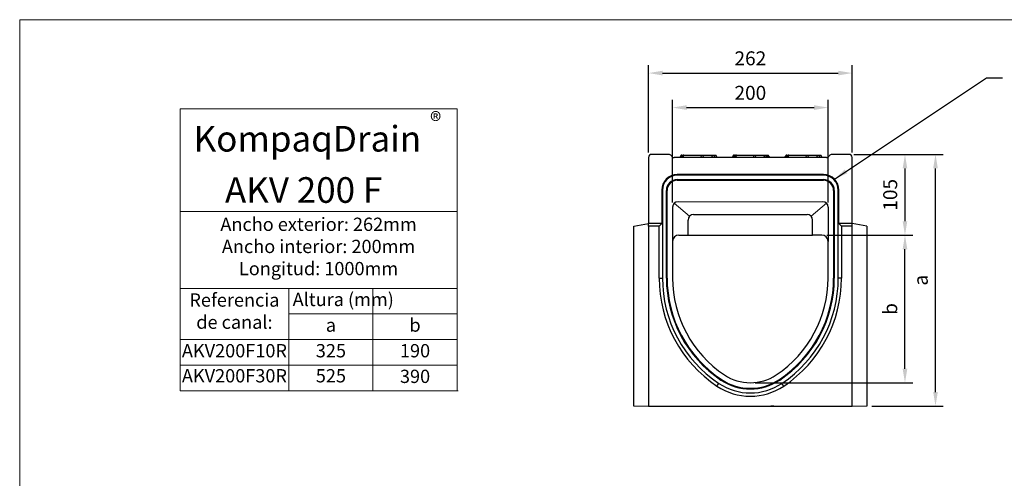
# Model space of a CAD drawing. Units: millimetres. Extents: x 486 to 2903, y 112 to 1801.
# Drawn here: x 486 to 1753, y 1211 to 1801 of the extents above; entities that cross this region are included whole.
import ezdxf

# ---------------------------------------------------------------- set-up
doc = ezdxf.new("R2010")
doc.units = ezdxf.units.MM
doc.layers.get('0').update_dxf_attribs({"lineweight": 9})
doc.layers.get('Defpoints').update_dxf_attribs({"lineweight": 9})
doc.layers.add('2015-04-13_AKV20', color=7, linetype='Continuous')
doc.layers.add('2015-04-13_KV200', color=7, linetype='Continuous')
doc.layers.add('Part_Channel', color=7, linetype='Continuous', lineweight=9)
doc.layers.add('Title_Box', color=7, linetype='Continuous', lineweight=9)
doc.styles.get("Standard").update_dxf_attribs({"font": 'isocpeur.ttf'})
doc.dimstyles.new('Ulma', dxfattribs={"dimscale": 100, "dimtxt": 0.18, "dimasz": 0.18, "dimexe": 0.1, "dimexo": 0.0625, "dimgap": 0.1, "dimtad": 1, "dimdec": 4, "dimdsep": 46, "dimtxsty": 'Standard', "dimcen": 0.09, "dimclrd": 154, "dimclre": 154, "dimclrt": 154, "dimadec": 1, "dimazin": 2, "dimtfac": 1, "dimtdec": 4, "dimtmove": 0, "dimatfit": 3, "dimfxl": 1, "dimtolj": 1, "dimtzin": 0, "dimarcsym": 0})

# ---------------------------------------------------------------- blocks, each defined once
blk = doc.blocks.new('*D6')
at = {"color": 154, "lineweight": -2}
for p, q in [((1524.6, 1523.9), (1635.3, 1523.9)), ((1625.3, 1351.9), (1625.3, 1505.9)), ((1432.6, 1333.9), (1635.3, 1333.9))]:
    blk.add_line(p, q, dxfattribs=at)
at = {"color": 154}
for points in [[(1622.3, 1505.9), (1628.3, 1505.9), (1625.3, 1523.9)], [(1622.3, 1351.9), (1628.3, 1351.9), (1625.3, 1333.9)]]:
    blk.add_solid(points, dxfattribs=at)
at = {"layer": 'Defpoints', "color": 0}
for p in [(1518.4, 1523.9), (1625.3, 1523.9), (1426.4, 1333.9)]:
    blk.add_point(p, dxfattribs=at)
at = {"color": 154, "insert": (1606.3, 1428.9), "char_height": 18, "attachment_point": 5, "rotation": 90}
blk.add_mtext('\\A1;b', dxfattribs=at)
blk = doc.blocks.new('*D7')
at = {"color": 154, "lineweight": -2}
for p, q in [((1559.6, 1627.9), (1674.6, 1627.9)), ((1664.6, 1321.9), (1664.6, 1609.9)), ((1582.6, 1303.9), (1674.6, 1303.9))]:
    blk.add_line(p, q, dxfattribs=at)
at = {"color": 154}
for points in [[(1661.6, 1609.9), (1667.6, 1609.9), (1664.6, 1627.9)], [(1661.6, 1321.9), (1667.6, 1321.9), (1664.6, 1303.9)]]:
    blk.add_solid(points, dxfattribs=at)
at = {"layer": 'Defpoints', "color": 0}
for p in [(1553.4, 1627.9), (1664.6, 1627.9), (1576.4, 1303.9)]:
    blk.add_point(p, dxfattribs=at)
at = {"color": 154, "insert": (1645.6, 1465.9), "char_height": 18, "attachment_point": 5, "rotation": 90}
blk.add_mtext('\\A1;a', dxfattribs=at)
blk = doc.blocks.new('*D8')
at = {"color": 154, "lineweight": -2}
for p, q in [((1326.4, 1566.1), (1326.4, 1698.2)), ((1526.4, 1566.1), (1526.4, 1698.2)), ((1344.4, 1688.2), (1508.4, 1688.2))]:
    blk.add_line(p, q, dxfattribs=at)
at = {"color": 154}
for points in [[(1344.4, 1691.2), (1344.4, 1685.2), (1326.4, 1688.2)], [(1508.4, 1691.2), (1508.4, 1685.2), (1526.4, 1688.2)]]:
    blk.add_solid(points, dxfattribs=at)
at = {"layer": 'Defpoints', "color": 0}
for p in [(1526.4, 1688.2), (1326.4, 1559.9), (1526.4, 1559.9)]:
    blk.add_point(p, dxfattribs=at)
at = {"color": 154, "insert": (1426.4, 1707.2), "char_height": 18, "attachment_point": 5}
blk.add_mtext('\\A1;200', dxfattribs=at)
blk = doc.blocks.new('*D9')
at = {"color": 154, "lineweight": -2}
for p, q in [((1295.4, 1630.2), (1295.4, 1742.6)), ((1557.4, 1630.2), (1557.4, 1742.6)), ((1313.4, 1732.6), (1539.4, 1732.6))]:
    blk.add_line(p, q, dxfattribs=at)
at = {"color": 154}
for points in [[(1313.4, 1735.6), (1313.4, 1729.6), (1295.4, 1732.6)], [(1539.4, 1735.6), (1539.4, 1729.6), (1557.4, 1732.6)]]:
    blk.add_solid(points, dxfattribs=at)
at = {"layer": 'Defpoints', "color": 0}
for p in [(1557.4, 1732.6), (1295.4, 1623.9), (1557.4, 1623.9)]:
    blk.add_point(p, dxfattribs=at)
at = {"color": 154, "insert": (1426.4, 1751.6), "char_height": 18, "attachment_point": 5}
blk.add_mtext('\\A1;262', dxfattribs=at)
blk = doc.blocks.new('*D10')
at = {"color": 154, "lineweight": -2}
for p, q in [((1559.6, 1627.9), (1635.3, 1627.9)), ((1625.3, 1609.9), (1625.3, 1541.9)), ((1524.6, 1523.9), (1635.3, 1523.9))]:
    blk.add_line(p, q, dxfattribs=at)
at = {"color": 154}
for points in [[(1622.3, 1609.9), (1628.3, 1609.9), (1625.3, 1627.9)], [(1622.3, 1541.9), (1628.3, 1541.9), (1625.3, 1523.9)]]:
    blk.add_solid(points, dxfattribs=at)
at = {"layer": 'Defpoints', "color": 0}
for p in [(1553.4, 1627.9), (1518.4, 1523.9), (1625.3, 1523.9)]:
    blk.add_point(p, dxfattribs=at)
at = {"color": 154, "insert": (1606.3, 1575.9), "char_height": 18, "attachment_point": 5, "rotation": 90}
blk.add_mtext('\\A1;105', dxfattribs=at)

msp = doc.modelspace()

# ---------------------------------------------------------------- linework, layer by layer
at = {"ltscale": 25.4}
for p, q in [((1328.29228, 1565.04761), (1348.29228, 1548.54761)), ((1519.32652, 1566.94229), (1333.46866, 1566.94229)), ((1504.50291, 1548.54761), (1524.33469, 1565.20916))]:
    msp.add_line(p, q, dxfattribs=at)
for p, q in [((1276.39759, 1303.94229), (1295.39759, 1303.94229)), ((1576.39759, 1303.94229), (1557.39759, 1303.94229))]:
    msp.add_line(p, q)
at = {"layer": '2015-04-13_AKV20', "color": 7, "linetype": 'Continuous'}
for p, q in [((1276.39759, 1535.59208), (1295.39759, 1538.94229)), ((1276.39759, 1303.94229), (1276.39759, 1535.59208)), ((1576.39759, 1535.59208), (1557.39759, 1538.94229)), ((1576.39759, 1535.59208), (1576.39759, 1303.94229)), ((1396.39759, 1303.94229), (1400.19759, 1303.94229)), ((1456.39759, 1303.94229), (1452.59759, 1303.94229))]:
    msp.add_line(p, q, dxfattribs=at)
at = {"layer": '2015-04-13_KV200', "color": 7, "linetype": 'Continuous'}
for p, q in [((1295.39759, 1623.94229), (1295.39759, 1538.94229)), ((1321.39759, 1627.94229), (1299.39759, 1627.94229)), ((1524.46939, 1623.94229), (1328.3258, 1623.94229)), ((1337.40681, 1626.94229), (1335.46615, 1623.94229)), ((1338.42847, 1626.94229), (1336.48781, 1623.94229)), ((1338.42847, 1626.94229), (1337.40681, 1626.94229)), ((1339.90681, 1626.94229), (1337.96615, 1623.94229)), ((1338.42847, 1626.94229), (1339.90681, 1626.94229)), ((1340.92847, 1626.94229), (1338.98781, 1623.94229)), ((1340.92847, 1626.94229), (1339.90681, 1626.94229)), ((1340.92847, 1626.94229), (1363.52522, 1626.94229)), ((1363.19225, 1623.94229), (1363.52522, 1626.94229)), ((1363.52522, 1626.94229), (1365.57425, 1626.94229)), ((1365.57425, 1626.94229), (1365.24129, 1623.94229)), ((1365.57425, 1626.94229), (1376.31768, 1626.94229)), ((1378.25834, 1623.94229), (1376.31768, 1626.94229)), ((1376.31768, 1626.94229), (1379.38838, 1626.94229)), ((1379.38838, 1626.94229), (1381.88838, 1626.94229)), ((1381.32904, 1623.94229), (1379.38838, 1626.94229)), ((1383.82904, 1623.94229), (1381.88838, 1626.94229)), ((1404.90681, 1626.94229), (1402.96615, 1623.94229)), ((1405.92847, 1626.94229), (1403.98781, 1623.94229)), ((1405.92847, 1626.94229), (1404.90681, 1626.94229)), ((1407.40681, 1626.94229), (1405.46615, 1623.94229)), ((1405.92847, 1626.94229), (1407.40681, 1626.94229)), ((1408.42847, 1626.94229), (1406.48781, 1623.94229)), ((1408.42847, 1626.94229), (1407.40681, 1626.94229)), ((1408.42847, 1626.94229), (1431.02522, 1626.94229)), ((1430.69225, 1623.94229), (1431.02522, 1626.94229)), ((1431.02522, 1626.94229), (1433.07425, 1626.94229)), ((1433.07425, 1626.94229), (1432.74129, 1623.94229)), ((1433.07425, 1626.94229), (1443.81768, 1626.94229)), ((1445.75834, 1623.94229), (1443.81768, 1626.94229)), ((1443.81768, 1626.94229), (1446.88838, 1626.94229)), ((1446.88838, 1626.94229), (1449.38838, 1626.94229)), ((1448.82904, 1623.94229), (1446.88838, 1626.94229)), ((1451.32904, 1623.94229), (1449.38838, 1626.94229)), ((1472.40681, 1626.94229), (1470.46615, 1623.94229)), ((1473.42847, 1626.94229), (1471.48781, 1623.94229)), ((1473.42847, 1626.94229), (1472.40681, 1626.94229)), ((1474.90681, 1626.94229), (1472.96615, 1623.94229)), ((1473.42847, 1626.94229), (1474.90681, 1626.94229)), ((1475.92847, 1626.94229), (1473.98781, 1623.94229)), ((1475.92847, 1626.94229), (1474.90681, 1626.94229)), ((1475.92847, 1626.94229), (1498.52522, 1626.94229)), ((1498.19225, 1623.94229), (1498.52522, 1626.94229)), ((1498.52522, 1626.94229), (1500.57425, 1626.94229)), ((1500.57425, 1626.94229), (1500.24129, 1623.94229)), ((1500.57425, 1626.94229), (1511.31768, 1626.94229)), ((1513.25834, 1623.94229), (1511.31768, 1626.94229)), ((1511.31768, 1626.94229), (1514.38838, 1626.94229)), ((1514.38838, 1626.94229), (1516.88838, 1626.94229)), ((1516.32904, 1623.94229), (1514.38838, 1626.94229)), ((1518.82904, 1623.94229), (1516.88838, 1626.94229)), ((1553.39759, 1627.94229), (1531.39759, 1627.94229)), ((1557.39759, 1538.94229), (1557.39759, 1623.94229)), ((1332.39759, 1601.06066), (1332.39759, 1601.94229)), ((1520.39759, 1601.94229), (1332.39759, 1601.94229)), ((1520.39759, 1601.06066), (1332.39759, 1601.06066)), ((1520.39759, 1601.06066), (1520.39759, 1601.94229)), ((1332.39759, 1595.44229), (1332.39759, 1594.56066)), ((1332.39759, 1595.44229), (1520.39759, 1595.44229)), ((1332.39759, 1594.56066), (1520.39759, 1594.56066)), ((1520.39759, 1595.44229), (1520.39759, 1594.56066)), ((1313.27923, 1581.94229), (1312.39759, 1581.94229)), ((1312.39759, 1581.94229), (1312.39759, 1538.94229)), ((1313.27923, 1581.94229), (1313.27923, 1468.77544)), ((1318.39759, 1468.77544), (1318.39759, 1581.44229)), ((1318.39759, 1581.44229), (1319.27923, 1581.44229)), ((1319.27923, 1468.77544), (1319.27923, 1581.44229)), ((1534.39759, 1581.44229), (1533.51596, 1581.44229)), ((1533.51596, 1581.44229), (1533.51596, 1468.77544)), ((1534.39759, 1581.44229), (1534.39759, 1468.77544)), ((1539.51596, 1468.77544), (1539.51596, 1581.94229)), ((1539.51596, 1581.94229), (1540.39759, 1581.94229)), ((1540.39759, 1538.94229), (1540.39759, 1581.94229)), ((1326.39759, 1559.87122), (1326.39759, 1515.94229)), ((1526.39759, 1559.87122), (1526.39759, 1515.94229)), ((1353.46866, 1550.44229), (1499.32652, 1550.44229)), ((1312.39759, 1538.94229), (1295.39759, 1538.94229)), ((1295.39759, 1535.59208), (1295.39759, 1538.94229)), ((1309.04738, 1535.59208), (1295.39759, 1535.59208)), ((1295.39759, 1535.59208), (1295.39759, 1303.94229)), ((1309.04738, 1535.59208), (1312.39759, 1538.94229)), ((1309.04738, 1468.77544), (1309.04738, 1535.59208)), ((1346.39759, 1523.94229), (1346.39759, 1543.37122)), ((1506.39759, 1523.94229), (1506.39759, 1543.37122)), ((1543.74781, 1535.59208), (1540.39759, 1538.94229)), ((1557.39759, 1538.94229), (1540.39759, 1538.94229)), ((1543.74781, 1535.59208), (1543.74781, 1468.77544)), ((1557.39759, 1535.59208), (1543.74781, 1535.59208)), ((1557.39759, 1535.59208), (1557.39759, 1538.94229)), ((1557.39759, 1303.94229), (1557.39759, 1535.59208)), ((1334.39759, 1523.94229), (1346.39759, 1523.94229)), ((1346.39759, 1523.94229), (1506.39759, 1523.94229)), ((1518.39759, 1523.94229), (1506.39759, 1523.94229)), ((1326.39759, 1515.94229), (1326.39759, 1468.77544)), ((1526.39759, 1468.77544), (1526.39759, 1515.94229)), ((1309.04738, 1468.77544), (1313.27923, 1468.77544)), ((1318.39759, 1468.77544), (1319.27923, 1468.77544)), ((1534.39759, 1468.77544), (1533.51596, 1468.77544)), ((1543.74781, 1468.77544), (1539.51596, 1468.77544)), ((1383.42525, 1329.62718), (1385.77628, 1333.14588)), ((1388.61982, 1337.40169), (1389.10961, 1338.13475)), ((1464.17537, 1337.40169), (1463.68557, 1338.13475)), ((1469.36993, 1329.62718), (1467.01891, 1333.14588)), ((1295.39759, 1303.94229), (1557.39759, 1303.94229))]:
    msp.add_line(p, q, dxfattribs=at)
for centre, radius, start, end in [((1299.39759, 1623.94229), 4, 90, 180), ((1321.39759, 1623.94229), 4, 30, 90), ((1328.3258, 1627.94229), 4, 210, 270), ((1524.46939, 1627.94229), 4, 270, 330), ((1531.39759, 1623.94229), 4, 90, 150), ((1553.39759, 1623.94229), 4, 0, 90), ((1332.39759, 1581.94229), 20, 90, 180), ((1332.39759, 1581.94229), 19.11837, 90, 180), ((1520.39759, 1581.94229), 20, 0, 90), ((1520.39759, 1581.94229), 19.11837, 0, 90), ((1332.39759, 1581.44229), 14, 90, 180), ((1332.39759, 1581.44229), 13.11837, 90, 180), ((1520.39759, 1581.44229), 14, 0, 90), ((1520.39759, 1581.44229), 13.11837, 0, 90), ((1334.39759, 1515.94229), 8, 90, 180), ((1518.39759, 1515.94229), 8, 0, 90), ((1476.39759, 1468.77544), 167.35021, 180, 236.2510114), ((1476.39759, 1468.77544), 163.11837, 180, 236.2510114), ((1476.39759, 1468.77544), 158, 180, 236.2510114), ((1476.39759, 1468.77544), 157.11837, 180, 236.2510114), ((1476.39759, 1468.77544), 150, 180, 236.2510114), ((1376.39759, 1468.77544), 150, 303.7489886, 0), ((1376.39759, 1468.77544), 157.11837, 303.7489886, 0), ((1376.39759, 1468.77544), 158, 303.7489886, 0), ((1376.39759, 1468.77544), 163.11837, 303.7489886, 0), ((1376.39759, 1468.77544), 167.35021, 303.7489886, 0), ((1426.39759, 1393.94229), 60, 236.2510114, 303.7489886), ((1426.39759, 1393.94229), 73.11837, 236.2510114, 303.7489886), ((1426.39759, 1393.94229), 68, 236.2510114, 303.7489886), ((1426.39759, 1393.94229), 67.11837, 236.2510114, 303.7489886), ((1426.39759, 1393.94229), 77.35021, 236.2510114, 303.7489886)]:
    msp.add_arc(centre, radius, start, end, dxfattribs=at)
for centre, major_axis in [((1340.53973, 1552.80016), (12.24745, -12.24745)), ((1512.25546, 1552.80016), (-12.24745, -12.24745)), ((1360.53973, 1536.30016), (12.24745, -12.24745)), ((1492.25546, 1536.30016), (-12.24745, -12.24745))]:
    msp.add_ellipse(centre, major_axis=major_axis, ratio=0.5773502692, start_param=2.617993878, end_param=3.6651914292, dxfattribs=at)
at = {"layer": 'Part_Channel', "color": 0}
msp.add_line((692.66949, 1686.48735), (692.66949, 1323.48735), dxfattribs=at)
at = {"layer": 'Part_Channel'}
for p, q in [((692.66949, 1686.48735), (1049.13917, 1686.48735)), ((1049.13917, 1323.48735), (1049.13917, 1686.48735)), ((692.66949, 1554.48735), (1049.13917, 1554.48735)), ((692.66949, 1323.48735), (1049.13917, 1323.48735))]:
    msp.add_line(p, q, dxfattribs=at)
at = {"layer": 'Part_Channel', "color": 251}
for p, q in [((692.66949, 1455.48735), (1049.13917, 1455.48735)), ((832.66949, 1323.48735), (832.66949, 1455.48735)), ((940.90433, 1455.48735), (940.90433, 1323.48735)), ((832.66949, 1422.48735), (1049.13917, 1422.48735)), ((692.66949, 1389.48735), (832.66949, 1389.48735)), ((832.66949, 1389.48735), (1049.13917, 1389.48735))]:
    msp.add_line(p, q, dxfattribs=at)
at = {"layer": 'Part_Channel', "color": 253}
for p, q in [((692.66949, 1356.48735), (1049.13917, 1356.48735)), ((692.66949, 1323.48735), (1049.13917, 1323.48735)), ((693.8306, 1323.48735), (1050.30028, 1323.48735))]:
    msp.add_line(p, q, dxfattribs=at)
at = {"layer": 'Title_Box', "ltscale": 25.4}
for q in [(2903.49361, 1801.35662), (486.41124, 129.96988)]:
    msp.add_line((486.41124, 1801.35662), q, dxfattribs=at)

# ---------------------------------------------------------------- texts
at = {"layer": 'Part_Channel'}
for s, insert, char_height, width, attachment_point in [('{\\fISOCPEUR|b0|i0|c0|p34;®}', (1014.43904, 1681.98821), 22, 62.049461, 1), ('{\\fCentury Gothic|b0|i0|c0|p34;\\H2.083x;KompaqDrain}', (710.16257, 1631.59365), 15.84, 521.5272183, 7), ('{\\fCentury Gothic|b0|i0|c0|p34;\\H2.083x;    AKV 200 F}', (710.16257, 1565.59365), 15.84, 269.4253848, 7), ('Ancho exterior: 262mm\\PAncho interior: 200mm\\PLongitud: 1000mm', (870.90433, 1507.23735), 17.1072, 356.4696836, 5), ('Referencia \\Pde canal:', (762.66949, 1423.98735), 17.1072, 140, 5), ('Altura (mm)', (902.66949, 1438.98735), 17.1072, 140, 5), ('a', (886.78691, 1405.98735), 17.1072, 108.2348418, 5), ('b', (995.02175, 1405.98735), 17.1072, 108.2348418, 5), ('AKV200F10R', (762.66949, 1372.98735), 17.1072, 140, 5), ('325', (886.78691, 1372.98735), 17.1072, 108.2348418, 5), ('190', (995.02175, 1372.98735), 17.1072, 108.2348418, 5), ('AKV200F30R', (762.66949, 1340.73735), 17.1072, 140, 5), ('525', (886.78691, 1340.73735), 17.1072, 108.2348418, 5), ('390', (995.02175, 1339.98735), 17.1072, 108.2348418, 5)]:
    msp.add_mtext(s, dxfattribs=dict(at, insert=insert, char_height=char_height, width=width, attachment_point=attachment_point))

# ---------------------------------------------------------------- dimensions: what is measured, and where the dimension line sits
for base, p1, p2, picture, middle in [((1557.39759, 1732.59606), (1295.39759, 1623.94229), (1557.39759, 1623.94229), '*D9', (1426.39759, 1751.59606)), ((1526.39759, 1688.2318), (1326.39759, 1559.87122), (1526.39759, 1559.87122), '*D8', (1426.39759, 1707.2318))]:
    dim = msp.add_linear_dim(base=base, p1=p1, p2=p2, dimstyle='Ulma')
    dim.commit()
    dim.dimension.update_dxf_attribs({"geometry": picture, "text_midpoint": middle})
for base, p1, p2, text, picture, middle in [((1625.30098, 1523.94229), (1553.39759, 1627.94229), (1518.39759, 1523.94229), '105', '*D10', (1606.30098, 1575.94229)), ((1664.60534, 1627.94229), (1576.39759, 1303.94229), (1553.39759, 1627.94229), 'a', '*D7', (1645.60534, 1465.94229)), ((1625.30098, 1523.94229), (1426.39759, 1333.94229), (1518.39759, 1523.94229), 'b', '*D6', (1606.30098, 1428.94229))]:
    dim = msp.add_linear_dim(base=base, p1=p1, p2=p2, angle=90, text=text, dimstyle='Ulma')
    dim.commit()
    dim.dimension.update_dxf_attribs({"geometry": picture, "text_midpoint": middle})

# ---------------------------------------------------------------- leaders
msp.add_leader([(1534.53973, 1596.08443), (1730.18299, 1726.38543), (1750.9216, 1726.38543)], dimstyle='Ulma', override={"dimgap": 0.1, "dimtad": 0})

doc.saveas('drawing.dxf')
